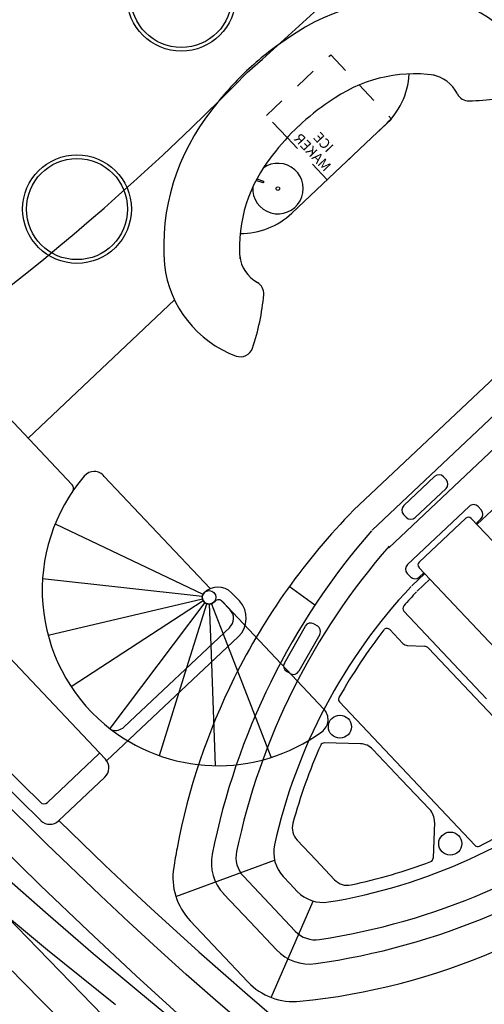
# Model space of a CAD drawing. Units: metres. Extents: x 300348 to 302165, y 4233123 to 4236702.
# Drawn here: x 301649 to 301651, y 4235728 to 4235733 of the extents above; entities that cross this region are included whole.
import ezdxf

# ---------------------------------------------------------------- set-up
doc = ezdxf.new("R2010")
doc.units = ezdxf.units.M
doc.header["$LTSCALE"] = 0.05
doc.header["$MEASUREMENT"] = 0
doc.linetypes.add('HIDDEN', pattern=[0.375, 0.25, -0.125])
doc.layers.add('Hatch_Pezo_MP', color=41, linetype='Continuous')
doc.styles.add('STYLE1', font='arial.ttf')

msp = doc.modelspace()

# ---------------------------------------------------------------- hatches: boundary and pattern name
at = {"layer": 'Hatch_Pezo_MP', "linetype": 'ByBlock'}
h = msp.add_hatch(dxfattribs=at)
h.set_pattern_fill('ANGLE', color=250, scale=4, angle=43.2, style=0, double=1)
h.set_pattern_definition([(43.2, (0, 0), (-0.75300181652, 0.80186549016), [0.8, -0.3]), (133.2, (0, 0), (-0.80186549016, -0.75300181652), [0.8, -0.3])])
edge = h.paths.add_edge_path()
edge.add_line((301672.6951, 4235716.775), (301687.1694, 4235730.4712))
edge.add_arc((301698.4226, 4235691.7942), 40.2809, 106.22247, 129.08422)
edge.add_line((301673.027, 4235723.061), (301669.7462, 4235719.9586))
edge.add_line((301669.7462, 4235719.9586), (301672.6951, 4235716.775))
h.paths.add_polyline_path([(301622.0285, 4235668.8323), (301619.0295, 4235672.0017), (301617.2758, 4235670.4069), (301615.0303, 4235668.3812), (301622.9089, 4235659.634), (301624.6748, 4235661.2246), (301623.7526, 4235662.2532), (301624.3513, 4235662.79), (301622.4006, 4235664.8005), (301621.8075, 4235664.2637), (301617.1308, 4235669.4309), (301616.6827, 4235669.8701), (301617.2758, 4235670.4069), (301617.7239, 4235669.9678), (301618.7985, 4235668.7804), (301620.2934, 4235667.1287)])

# ---------------------------------------------------------------- linework, layer by layer
at = {"color": 250}
for p, q in [((301649.0201, 4235729.4456, 0.822), (301645.8247, 4235732.831, 0.822)), ((301652.6705, 4235732.6315, 0.822), (301650.3388, 4235730.4306, 0.822)), ((301652.2342, 4235732.5487, 0.822), (301650.1745, 4235730.6046, 0.822)), ((301648.8658, 4235730.7232, 0.822), (301647.2794, 4235732.4039, 0.822)), ((301650.3155, 4235732.3929, 0.822), (301649.8879, 4235731.9882, 0.822)), ((301649.7534, 4235732.1294, 0.822), (301649.7202, 4235732.1403, 0.822)), ((301649.7239, 4235732.1473, 0.822), (301649.7554, 4235732.1373, 0.822)), ((301649.3417, 4235731.584, 0.822), (301648.6603, 4235730.9408, 0.822)), ((301651.3987, 4235731.5865, 0.822), (301650.2612, 4235730.5128, 0.822)), ((301651.287, 4235731.0476, 0.822), (301650.7482, 4235730.539, 0.822)), ((301650.4082, 4235730.6268, 0.822), (301650.5515, 4235730.7621, 0.822)), ((301650.5931, 4235730.7609, 0.822), (301650.6056, 4235730.7477, 0.822)), ((301650.6044, 4235730.7061, 0.822), (301650.461, 4235730.5708, 0.822)), ((301650.425, 4235730.3521, 0.822), (301650.7121, 4235730.623, 0.822)), ((301650.7537, 4235730.6218, 0.822), (301650.7684, 4235730.6061, 0.822)), ((301650.4195, 4235730.572, 0.822), (301650.407, 4235730.5852, 0.822)), ((301650.4795, 4235730.363, 0.822), (301650.6966, 4235730.568, 0.822)), ((301650.7215, 4235730.5672, 0.822), (301651.0147, 4235730.2566, 0.822)), ((301650.7443, 4235730.5431, 0.822), (301650.7671, 4235730.5646, 0.822)), ((301650.9319, 4235729.858, 0.822), (301650.4787, 4235730.3381, 0.822)), ((301650.4386, 4235730.2949, 0.822), (301650.4238, 4235730.3105, 0.822)), ((301650.5054, 4235730.3098, 0.822), (301650.4454, 4235730.2532, 0.822)), ((301650.4802, 4235730.2937, 0.822), (301650.5015, 4235730.3139, 0.822)), ((301649.9947, 4235730.1637, 0.822), (301649.8754, 4235730.2495, 0.822)), ((301650.5296, 4235730.2842, 0.822), (301650.4697, 4235730.2275, 0.822)), ((301649.6061, 4235730.2211, 0.822), (301649.6432, 4235730.183, 0.822)), ((301649.5244, 4235730.1763, 0.822), (301649.53, 4235730.1817, 0.822)), ((301650.4081, 4235730.1355, 0.822), (301650.7934, 4235729.7273, 0.822)), ((301649.598, 4235730.0595, 0.822), (301649.1071, 4235729.5962, 0.822)), ((301649.8527, 4235729.8937, 0.822), (301649.95, 4235730.0651, 0.822)), ((301649.9901, 4235730.0762, 0.822), (301650.0059, 4235730.0672, 0.822)), ((301649.6384, 4235730.0167, 0.822), (301649.0258, 4235729.4385, 0.822)), ((301650.017, 4235730.0271, 0.822), (301649.9197, 4235729.8557, 0.822)), ((301650.3427, 4235730.0492, 0.822), (301650.4037, 4235729.9846, 0.822)), ((301650.4239, 4235729.9754, 0.822), (301650.5033, 4235729.9721, 0.822)), ((301650.5235, 4235729.9629, 0.822), (301650.7682, 4235729.7035, 0.822)), ((301649.8796, 4235729.8446, 0.822), (301649.8638, 4235729.8536, 0.822)), ((301650.1091, 4235729.7123, 0.822), (301650.424, 4235729.3787, 0.822)), ((301651.013, 4235729.4442, 0.822), (301650.7682, 4235729.7035, 0.822)), ((301650.2065, 4235729.5176, 0.822), (301650.0381, 4235729.5218, 0.822)), ((301648.75, 4235729.245, 0.822), (301648.9903, 4235729.4719, 0.822)), ((301650.2644, 4235729.4918, 0.822), (301650.3961, 4235729.3522, 0.822)), ((301648.5516, 4235729.4101, 0.822), (301648.6342, 4235729.3278, 0.822)), ((301650.739, 4235729.045, 0.822), (301650.424, 4235729.3787, 0.822)), ((301648.6342, 4235729.3278, 0.822), (301648.7173, 4235729.2454, 0.822)), ((301648.802, 4235729.1589, 0.822), (301649.0177, 4235729.3625, 0.822)), ((301650.5278, 4235729.2127, 0.822), (301650.3961, 4235729.3522, 0.822)), ((301648.2795, 4235729.2867, 0.822), (301648.7177, 4235728.8586, 0.822)), ((301648.7442, 4235729.0539, 0.822), (301648.4946, 4235729.3004, 0.822)), ((301648.6777, 4235729.2019, 0.822), (301648.7204, 4235729.1598, 0.822)), ((301648.8036, 4235729.1604, 0.822), (301648.8071, 4235729.157, 0.822)), ((301648.8071, 4235729.157, 0.822), (301649.0171, 4235728.9533, 0.822)), ((301650.5502, 4235729.1535, 0.822), (301650.5447, 4235728.9851, 0.822)), ((301648.9968, 4235728.8107, 0.822), (301648.7442, 4235729.0539, 0.822)), ((301649.9116, 4235729.0695, 0.822), (301649.9987, 4235728.9772, 0.822)), ((301649.3476, 4235728.8071, 0.822), (301649.8068, 4235728.9763, 0.822)), ((301650.0858, 4235728.8849, 0.822), (301649.9987, 4235728.9772, 0.822)), ((301649.0171, 4235728.9533, 0.822), (301649.1234, 4235728.8526, 0.822)), ((301648.7539, 4235728.7208, 0.822), (301648.5468, 4235728.9037, 0.822)), ((301649.6621, 4235728.9008, 0.822), (301649.7826, 4235728.7732, 0.822)), ((301649.8475, 4235728.8997, 0.822), (301649.88, 4235728.8652, 0.822)), ((301649.9126, 4235728.8307, 0.822), (301649.88, 4235728.8652, 0.822)), ((301648.7177, 4235728.8586, 0.822), (301648.9394, 4235728.6473, 0.822)), ((301649.1234, 4235728.8526, 0.822), (301649.2305, 4235728.7529, 0.822)), ((301649.57, 4235728.819, 0.822), (301649.693, 4235728.6887, 0.822)), ((301648.7513, 4235728.5568, 0.822), (301648.4455, 4235728.8106, 0.822)), ((301649.1287, 4235728.687, 0.822), (301648.9968, 4235728.8107, 0.822)), ((301649.903, 4235728.6456, 0.822), (301649.7826, 4235728.7732, 0.822)), ((301649.7914, 4235728.3369, 0.822), (301649.9867, 4235728.7856, 0.822)), ((301649.2305, 4235728.7529, 0.822), (301649.4542, 4235728.5497, 0.822)), ((301648.5564, 4235728.7186, 0.822), (301649.2641, 4235727.989, 0.822)), ((301648.9632, 4235728.5403, 0.822), (301648.7539, 4235728.7208, 0.822)), ((301649.2617, 4235728.5647, 0.822), (301649.1287, 4235728.687, 0.822)), ((301649.4141, 4235728.6939, 0.822), (301649.5482, 4235728.5519, 0.822)), ((301649.816, 4235728.5583, 0.822), (301649.693, 4235728.6887, 0.822)), ((301648.9394, 4235728.6473, 0.822), (301649.1632, 4235728.4382, 0.822)), ((301649.0675, 4235728.3031, 0.822), (301648.7513, 4235728.5568, 0.822)), ((301649.3961, 4235728.4438, 0.822), (301649.2617, 4235728.5647, 0.822)), ((301649.4542, 4235728.5497, 0.822), (301649.5673, 4235728.4494, 0.822)), ((301649.6822, 4235728.4099, 0.822), (301649.5482, 4235728.5519, 0.822)), ((301649.1748, 4235728.3625, 0.822), (301648.9632, 4235728.5403, 0.822)), ((301648.5855, 4235728.461, 0.822), (301648.6297, 4235728.416, 0.822)), ((301648.6297, 4235728.416, 0.822), (301649.1551, 4235727.8818, 0.822)), ((301649.1632, 4235728.4382, 0.822), (301649.3891, 4235728.2314, 0.822)), ((301649.5316, 4235728.3243, 0.822), (301649.3961, 4235728.4438, 0.822)), ((301649.5673, 4235728.4494, 0.822), (301649.6812, 4235728.3501, 0.822)), ((301649.3889, 4235728.1876, 0.822), (301649.1748, 4235728.3625, 0.822)), ((301649.6636, 4235728.2105, 0.822), (301649.5316, 4235728.3243, 0.822)), ((301649.6812, 4235728.3501, 0.822), (301649.7931, 4235728.2545, 0.822))]:
    msp.add_line(p, q, dxfattribs=at)
at = {"color": 250, "linetype": 'HIDDEN', "ltscale": 5}
for p, q in [((301649.7687, 4235732.4424, 0.822), (301650.0681, 4235732.7251, 0.822)), ((301650.0681, 4235732.7251, 0.822), (301650.2006, 4235732.5847, 0.822)), ((301650.2006, 4235732.5847, 0.822), (301650.3507, 4235732.4256, 0.822)), ((301649.8659, 4235732.3394, 0.822), (301649.7687, 4235732.4424, 0.822)), ((301650.3507, 4235732.4256, 0.822), (301650.0513, 4235732.143, 0.822)), ((301650.0513, 4235732.143, 0.822), (301649.8659, 4235732.3394, 0.822))]:
    msp.add_line(p, q, dxfattribs=at)
at = {"color": 250, "linetype": 'Continuous'}
for p, q in [((301649.5074, 4235730.2399, 0.822), (301649.0141, 4235730.7625, 0.822)), ((301648.7858, 4235730.5421, 0.822), (301649.4733, 4235730.2138, 0.822)), ((301649.4703, 4235730.2036, 0.822), (301648.7271, 4235730.2852, 0.822)), ((301648.7531, 4235730.023, 0.822), (301649.471, 4235730.1928, 0.822)), ((301649.4753, 4235730.1827, 0.822), (301648.8613, 4235729.7827, 0.822)), ((301649.4828, 4235730.1747, 0.822), (301649.0403, 4235729.5892, 0.822)), ((301649.3994, 4235729.8721, 0.822), (301649.4925, 4235730.1697, 0.822)), ((301649.5031, 4235730.1683, 0.822), (301649.5102, 4235729.9766, 0.822)), ((301649.5677, 4235730.0309, 0.822), (301649.5135, 4235730.1704, 0.822)), ((301649.5633, 4235730.1807, 0.822), (301649.6001, 4235730.1418, 0.822))]:
    msp.add_line(p, q, dxfattribs=at)
at = {"color": 250, "ltscale": 20}
for p, q in [((301649.5631, 4235730.1809, 0.822), (301650.0365, 4235729.6793, 0.822)), ((301649.7916, 4235729.4551, 0.822), (301649.5677, 4235730.0309, 0.822)), ((301649.5102, 4235729.9766, 0.822), (301649.5309, 4235729.4165, 0.822)), ((301649.2715, 4235729.4628, 0.822), (301649.3994, 4235729.8721, 0.822))]:
    msp.add_line(p, q, dxfattribs=at)
at = {"color": 250}
for centre, radius in [((301649.373, 4235732.9947, 0.822), 0.2529), ((301649.373, 4235732.9947, 0.822), 0.2353), ((301648.8878, 4235732.0068, 0.822), 0.2529), ((301648.8878, 4235732.0068, 0.822), 0.2353), ((301649.8226, 4235732.1024, 0.822), 0.00855), ((301650.1107, 4235729.5973, 0.822), 0.0536), ((301650.6242, 4235729.0532, 0.822), 0.0536)]:
    msp.add_circle(centre, radius, dxfattribs=at)
at = {"color": 250, "linetype": 'Continuous', "ltscale": 0.5}
msp.add_circle((301649.5026, 4235730.1995, 0.822), 0.0318, dxfattribs=at)
at = {"color": 250, "ltscale": 20}
for centre, radius, start, end in [((301642.002, 4235741.4831, 0.822), 11.7086, 310.98683, 325.39482), ((301703.7476, 4235675.3648, 0.822), 80.0068, 133.346747, 135.423541), ((301641.3008, 4235740.8213, 0.822), 11.7086, 301.29865, 315.70666), ((301649.9852, 4235729.6309, 0.822), 0.0706, 306.1018, 43.3431), ((301649.5435, 4235730.2332, 0.822), 0.8175, 229.8538, 306.2354)]:
    msp.add_arc(centre, radius, start, end, dxfattribs=at)
at = {"color": 250}
for centre, radius, start, end in [((301650.4588, 4235731.9668, 0.822), 1.0226, 82.0863, 125.3623), ((301650.5095, 4235732.4698, 0.822), 0.5178, 17.1235, 79.9743), ((301650.6392, 4235731.6311, 0.822), 1.4015, 123.4334, 133.3745), ((301650.6382, 4235731.6302, 0.822), 1.4015, 133.319, 143.2601), ((301650.4589, 4235731.9648, 0.822), 0.6716, 82.1194, 126.2811), ((301650.0847, 4235732.6545, 0.822), 0.3489, 311.4323, 356.9482), ((301650.5095, 4235732.4698, 0.822), 0.1648, 26.3845, 79.9743), ((301650.7098, 4235732.5692, 0.822), 0.0588, 206.3845, 271.5022), ((301650.684, 4235733.5531, 0.822), 1.0431, 271.5022, 285.5609), ((301650.6392, 4235731.6311, 0.822), 1.0486, 123.4334, 133.3745), ((301650.3135, 4235731.8296, 0.822), 1.0226, 141.3312, 184.6072), ((301650.6382, 4235731.6302, 0.822), 1.0486, 133.319, 143.2601), ((301650.3155, 4235731.8294, 0.822), 0.6716, 140.4123, 184.5741), ((301649.8226, 4235732.1024, 0.822), 0.1176, 176.4505, 125.5884), ((301649.7536, 4235732.1336, 0.822), 0.00412, 267.4774, 63.9752), ((301649.6484, 4235732.2419, 0.822), 0.3489, 269.7525, 313.3558), ((301649.8084, 4235731.8081, 0.822), 0.1648, 186.7193, 240.309), ((301649.8084, 4235731.8081, 0.822), 0.5178, 186.7193, 249.57), ((301649.6976, 4235731.6138, 0.822), 0.0588, 355.1913, 60.309), ((301648.7168, 4235731.6963, 0.822), 1.0431, 341.1325, 355.1913), ((301649.6482, 4235731.378, 0.822), 0.0588, 249.57, 341.1325), ((301650.5717, 4235730.7407, 0.822), 0.0294, 43.3467, 133.3467), ((301650.5842, 4235730.7275, 0.822), 0.0294, 313.3467, 43.3467), ((301650.4284, 4235730.6054, 0.822), 0.0294, 133.3467, 223.3467), ((301650.7323, 4235730.6017, 0.822), 0.0294, 43.1744, 133.3467), ((301650.7469, 4235730.586, 0.822), 0.0294, 313.3467, 43.1744), ((301652.353, 4235728.4659, 0.822), 3.0528, 135.5288, 153.5581), ((301650.4409, 4235730.5922, 0.822), 0.0294, 223.3467, 313.3467), ((301650.7087, 4235730.5551, 0.822), 0.0176, 43.3467, 133.3467), ((301652.7172, 4235728.3633, 0.822), 3.264, 138.8886, 168.6732), ((301652.7172, 4235728.3633, 0.822), 3.1555, 138.8886, 168.0709), ((301650.4452, 4235730.3307, 0.822), 0.0294, 133.3467, 223.3467), ((301650.4916, 4235730.3502, 0.822), 0.0176, 133.3467, 223.3467), ((301650.46, 4235730.3151, 0.822), 0.0294, 223.3467, 313.3467), ((301649.5426, 4235730.1566, 0.822), 0.0905, 45.4685, 133.1498), ((301652.3223, 4235728.4871, 0.822), 2.5774, 136.8538, 167.4355), ((301649.5026, 4235730.1995, 0.822), 0.0318, 132.7394, 313.3467), ((301652.3223, 4235728.4871, 0.822), 2.5421, 136.8538, 138.8681), ((301649.5462, 4235730.165, 0.822), 0.0232, 42.6405, 134.055), ((301649.5576, 4235730.1023, 0.822), 0.1176, 313.3467, 43.3467), ((301650.421, 4235730.1476, 0.822), 0.0176, 138.8681, 223.3467), ((301649.5588, 4235730.1016, 0.822), 0.0575, 312.869, 44.238), ((301649.9755, 4235730.0506, 0.822), 0.0294, 60.4371, 150.4371), ((301649.9914, 4235730.0416, 0.822), 0.0294, 330.4371, 60.4371), ((301652.3223, 4235728.4871, 0.822), 2.5421, 142.1198, 150.6501), ((301650.3298, 4235730.0371, 0.822), 0.0176, 43.3467, 142.1198), ((301650.4251, 4235730.0047, 0.822), 0.0294, 223.3467, 267.6453), ((301650.5021, 4235729.9427, 0.822), 0.0294, 43.3467, 87.6453), ((301649.8783, 4235729.8792, 0.822), 0.0294, 150.4371, 240.4371), ((301649.8941, 4235729.8702, 0.822), 0.0294, 240.4371, 330.4371), ((301652.353, 4235728.4659, 0.822), 3.0528, 153.5581, 169.3181), ((301650.122, 4235729.7244, 0.822), 0.0176, 150.6501, 223.3467), ((301649.0667, 4235729.6389, 0.822), 0.0588, 251.2546, 313.3467), ((301652.3223, 4235728.4871, 0.822), 2.5185, 156.0025, 164.7955), ((301650.0376, 4235729.5042, 0.822), 0.0176, 88.5548, 156.0025), ((301650.2045, 4235729.4353, 0.822), 0.0824, 43.3467, 88.5548), ((301648.9773, 4235729.4053, 0.822), 0.0588, 313.3467, 43.3467), ((301649.6434, 4235731.3252, 0.822), 2.5774, 279.258, 309.8396), ((301679.8192, 4235760.7075, 0.822), 44.2989, 225.14055, 225.33301), ((301648.7339, 4235729.2621, 0.822), 0.0235, 225.3309, 313.3467), ((301649.5427, 4235731.7266, 0.822), 3.1555, 278.6226, 307.8049), ((301649.6434, 4235731.3252, 0.822), 2.5421, 296.0434, 304.5737), ((301650.4679, 4235729.1562, 0.822), 0.0824, 358.1387, 43.3467), ((301648.7616, 4235729.2017, 0.822), 0.0588, 225.4232, 313.3467), ((301649.9714, 4235729.126, 0.822), 0.0824, 164.7955, 223.3467), ((301649.5427, 4235731.7266, 0.822), 3.264, 278.0203, 307.8049), ((301649.9666, 4235729.0121, 0.822), 0.1638, 167.4355, 223.3467), ((301649.6241, 4235731.3571, 0.822), 3.0528, 275.6579, 311.1646), ((301652.353, 4235728.4659, 0.822), 3.0528, 169.3181, 171.0356), ((301649.7228, 4235728.9631, 0.822), 0.21, 168.6732, 223.3467), ((301649.7556, 4235728.989, 0.822), 0.1285, 168.0709, 223.3467), ((301650.7518, 4235729.0571, 0.822), 0.0176, 223.3467, 296.0434), ((301649.6434, 4235731.3252, 0.822), 2.5185, 281.898, 290.6909), ((301650.5271, 4235728.9856, 0.822), 0.0176, 290.6909, 358.1387), ((301649.628, 4235728.8958, 0.822), 0.2941, 171.0356, 223.3467), ((301650.1457, 4235728.9414, 0.822), 0.0824, 223.3467, 281.898), ((301650.0317, 4235728.9431, 0.822), 0.1638, 223.3467, 279.258), ((301649.9965, 4235728.7338, 0.822), 0.1285, 223.3467, 278.6226), ((301649.9688, 4235728.7025, 0.822), 0.21, 223.3467, 278.0203), ((301649.8961, 4235728.6118, 0.822), 0.2941, 223.3467, 275.6579)]:
    msp.add_arc(centre, radius, start, end, dxfattribs=at)
at = {"color": 250, "linetype": 'Continuous'}
for centre, radius, start, end in [((301649.5435, 4235730.2332, 0.822), 0.8175, 139.5117, 229.8538), ((301648.9674, 4235730.727, 0.822), 0.0587, 37.2042, 140.9216), ((301648.8487, 4235730.707, 0.822), 0.0235, 325.7122, 43.3467)]:
    msp.add_arc(centre, radius, start, end, dxfattribs=at)

# ---------------------------------------------------------------- texts
at = {"color": 250, "linetype": 'Continuous', "ltscale": 0.5, "style": 'STYLE1', "oblique": -180, "text_generation_flag": 4}
for s, p in [('MAKER', (301650.0393, 4235732.1776, 0.822)), ('ICE', (301650.0507, 4235732.2667, 0.822))]:
    msp.add_text(s, height=0.04706, rotation=133.3467, dxfattribs=at).set_placement(p)

doc.saveas('drawing.dxf')
